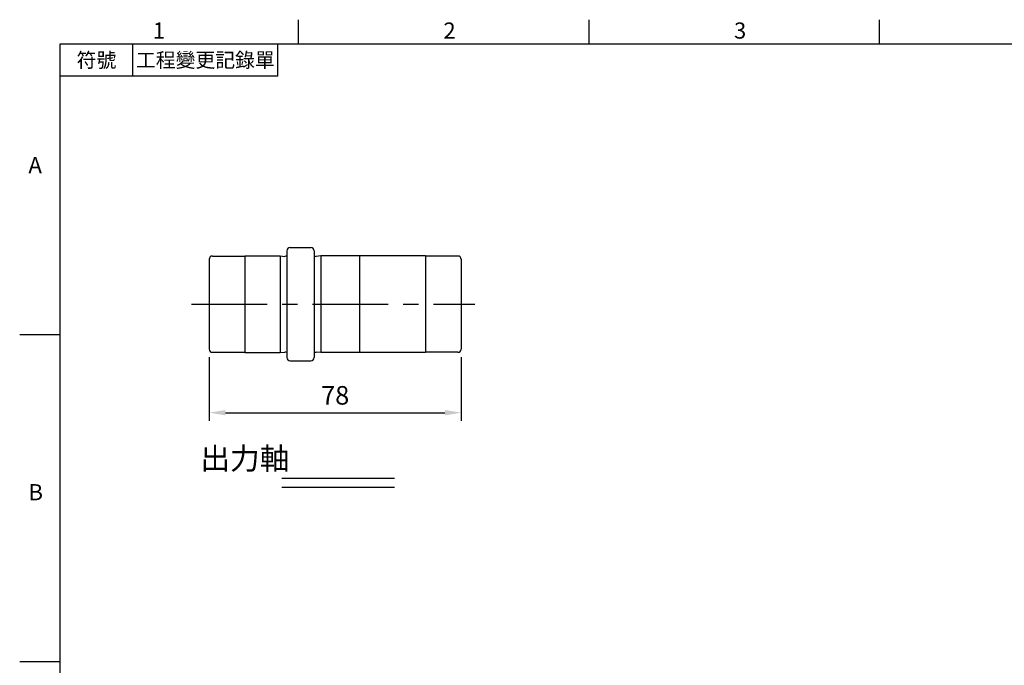
# Model space of a CAD drawing. Units: millimetres. Extents: x -18 to 766, y -10 to 490.
# Drawn here: x -12 to 292, y 288 to 488 of the extents above; entities that cross this region are included whole.
import ezdxf
from ezdxf.enums import TextEntityAlignment as Align

# ---------------------------------------------------------------- set-up
doc = ezdxf.new("R2010")
doc.units = ezdxf.units.MM
doc.header["$LTSCALE"] = 12.5
doc.linetypes.add('CENTER', pattern=[2, 1.25, -0.25, 0.25, -0.25])
for name, color, linetype in [('CEN', 2, 'CENTER'), ('DIM', 3, 'Continuous'), ('MAIN', 7, 'Continuous'), ('TXT', 4, 'Continuous')]:
    doc.layers.add(name, color=color, linetype=linetype)
doc.styles.add('ATTDEF', font='mingliu.ttc')
doc.styles.get("Standard").update_dxf_attribs({"font": 'simplex.shx'})
doc.dimstyles.new('L', dxfattribs={"dimscale": 2.5, "dimtxt": 2.3, "dimasz": 2, "dimexe": 1, "dimexo": 1, "dimgap": 1, "dimtad": 1, "dimdec": 4, "dimdsep": 46, "dimtxsty": 'Standard', "dimcen": 0, "dimclrd": 256, "dimclre": 256, "dimclrt": 256, "dimadec": 0, "dimazin": 0, "dimtfac": 0.6, "dimtdec": 4, "dimtmove": 0, "dimatfit": 3, "dimfxl": 0, "dimtolj": 1, "dimarcsym": 0})

# ---------------------------------------------------------------- blocks, each defined once
blk = doc.blocks.new('GJA420')
at = {"color": 0}
for p, q in [((29.5, 195), (29.5, 192)), ((65.5, 195), (65.5, 192)), ((101.5, 195), (101.5, 192)), ((0, 192), (275, 192)), ((0, 0), (0, 192)), ((9, 188), (9, 192)), ((27, 188), (27, 192)), ((27, 188), (0, 188)), ((0, 156), (-5, 156)), ((0, 115.5), (-5, 115.5))]:
    blk.add_line(p, q, dxfattribs=at)
for s, p in [('1', (11.5, 192.66)), ('2', (47.5, 192.66)), ('3', (83.5, 192.66)), ('A', (-3.91, 176)), ('B', (-3.91, 135.5))]:
    blk.add_text(s, height=2, dxfattribs=at).set_placement(p)
at = {"color": 0, "char_height": 1.8, "attachment_point": 5}
for s, insert, width in [('{\\f標楷體|b0|i0|c136|p65;符號}', (4.51, 190), 6), ('{\\fDFKai-SB|b0|i0|c136|p65;工程變更記錄單}', (18, 190), 17.9481)]:
    blk.add_mtext(s, dxfattribs=dict(at, insert=insert, width=width))
at = {"color": 4, "style": 'ATTDEF'}
blk.add_attdef('料號', text='', height=2.5, dxfattribs=at).set_placement((120.5, 3), align=Align.MIDDLE_LEFT)
for tag, p in [('比例', (200.5, 3)), ('版本', (236.5, 3))]:
    blk.add_attdef(tag, text='', height=2.5, dxfattribs=at).set_placement(p, align=Align.MIDDLE_CENTER)
blk = doc.blocks.new('偷溝')
at = {"layer": 'MAIN'}
blk.add_line((2, 0), (0.64, -0.19), dxfattribs=at)
blk.add_arc((0.53, 0.6), 0.8, 228.5904, 278.0474, dxfattribs=at)
blk = doc.blocks.new('*D9')
at = {"layer": 'Defpoints', "color": 0}
for p in [(46.22, 385.55), (124.22, 385.55), (124.22, 365.86)]:
    blk.add_point(p, dxfattribs=at)
at = {"layer": 'DIM', "lineweight": -2}
for p, q in [((46.22, 383.05), (46.22, 363.36)), ((124.22, 383.05), (124.22, 363.36)), ((51.22, 365.86), (119.22, 365.86))]:
    blk.add_line(p, q, dxfattribs=at)
at = {"layer": 'DIM'}
for points in [[(51.22, 366.69), (51.22, 365.03), (46.22, 365.86)], [(119.22, 366.69), (119.22, 365.03), (124.22, 365.86)]]:
    blk.add_solid(points, dxfattribs=at)
at = {"layer": 'DIM', "insert": (85.22, 371.24), "char_height": 5.75, "attachment_point": 5}
blk.add_mtext('\\A1;78', dxfattribs=at)

msp = doc.modelspace()

# ---------------------------------------------------------------- linework, layer by layer
at = {"layer": 'CEN', "ltscale": 1.5}
msp.add_line((40.69365, 399.44629), (128.42873, 399.44629), dxfattribs=at)
at = {"layer": 'DIM'}
for p, q in [((68.71632, 345.54859), (103.58049, 345.54859)), ((68.71632, 342.84859), (103.58049, 342.84859))]:
    msp.add_line(p, q, dxfattribs=at)
at = {"layer": 'MAIN'}
for p, q in [((70.22426, 415.94629), (70.22426, 382.94629)), ((71.22426, 416.94629), (77.72426, 416.94629)), ((78.72426, 415.94629), (78.72426, 382.94629)), ((46.22426, 413.34629), (46.22426, 385.54629)), ((47.22426, 414.34629), (57.22426, 414.34629)), ((57.22426, 414.44629), (57.22426, 384.44629)), ((57.22426, 414.44629), (68.22426, 414.44629)), ((68.22426, 414.44629), (68.22426, 384.44629)), ((92.72426, 414.44629), (80.72426, 414.44629)), ((80.72426, 414.44629), (80.72426, 384.44629)), ((92.72426, 414.44629), (92.72426, 384.44629)), ((113.22426, 414.44629), (92.72426, 414.44629)), ((113.22426, 414.44629), (113.22426, 384.44629)), ((123.22426, 414.34629), (113.22426, 414.34629)), ((124.22426, 413.34629), (124.22426, 385.54629)), ((47.22426, 384.54629), (57.22426, 384.54629)), ((57.22426, 384.44629), (68.22426, 384.44629)), ((92.72426, 384.44629), (80.72426, 384.44629)), ((113.22426, 384.44629), (92.72426, 384.44629)), ((123.22426, 384.54629), (113.22426, 384.54629)), ((71.22426, 381.94629), (77.72426, 381.94629))]:
    msp.add_line(p, q, dxfattribs=at)
for centre, start, end in [((71.22426, 415.94629), 90, 180), ((77.72426, 415.94629), 0, 90), ((47.22426, 413.34629), 90, 180), ((123.22426, 413.34629), 0, 90), ((47.22426, 385.54629), 180, 270), ((123.22426, 385.54629), 270, 0), ((71.22426, 382.94629), 180, 270), ((77.72426, 382.94629), 270, 0)]:
    msp.add_arc(centre, 1, start, end, dxfattribs=at)

# ---------------------------------------------------------------- block references
at = {"layer": 'DIM', "xscale": 2.5, "yscale": 2.5, "zscale": 2.5}
msp.add_blockref('GJA420', (0, 0), dxfattribs=at)
at = {"layer": 'MAIN', "xscale": -1}
msp.add_blockref('偷溝', (70.22426, 414.44629), dxfattribs=at)
at = {"layer": 'MAIN'}
msp.add_blockref('偷溝', (78.72426, 414.44629), dxfattribs=at)
at = {"layer": 'MAIN', "rotation": 180}
msp.add_blockref('偷溝', (70.22426, 384.44629), dxfattribs=at)
at = {"layer": 'MAIN', "xscale": -1, "rotation": 180}
msp.add_blockref('偷溝', (78.72426, 384.44629), dxfattribs=at)

# ---------------------------------------------------------------- texts
at = {"layer": 'TXT', "insert": (57.25039, 348.30244), "char_height": 6.75, "width": 142.5587588, "attachment_point": 8}
msp.add_mtext('{\\fPMingLiU|b0|i0|c136|p18;\\C4;出力軸}', dxfattribs=at)

# ---------------------------------------------------------------- dimensions: what is measured, and where the dimension line sits
at = {"layer": 'DIM'}
dim = msp.add_linear_dim(base=(124.22426, 365.86125), p1=(46.22426, 385.54629), p2=(124.22426, 385.54629), dimstyle='L', dxfattribs=at)
dim.commit()
dim.dimension.update_dxf_attribs({"geometry": '*D9', "text_midpoint": (85.22426, 371.23625)})

doc.saveas('drawing.dxf')
